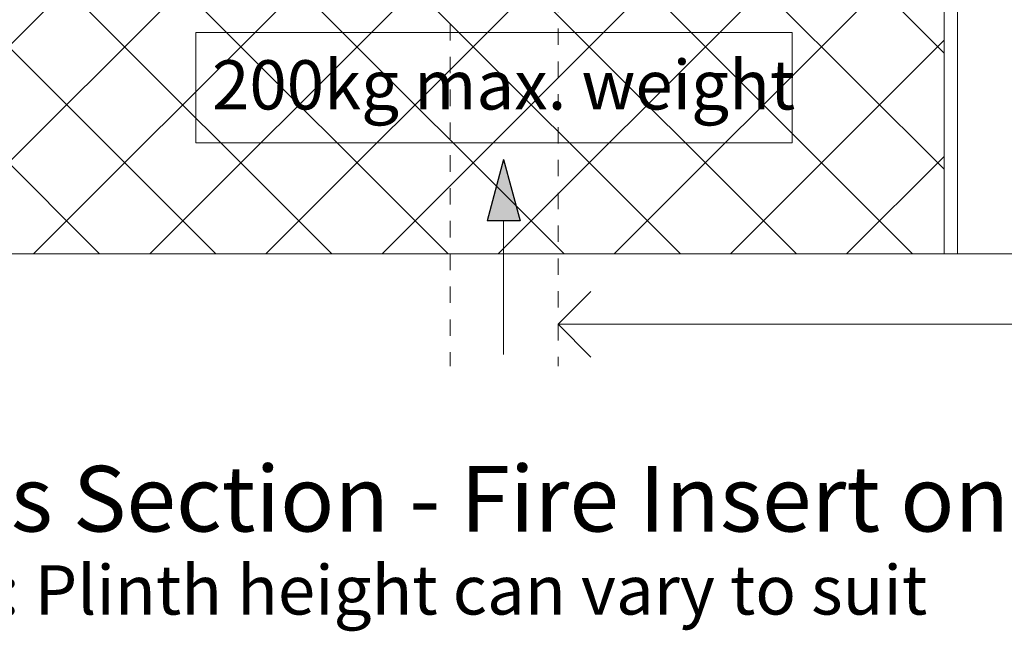
# Model space of a CAD drawing. Units: millimetres. Extents: x 85 to 7749, y -1051 to 11307.
# Drawn here: x 6123 to 6723, y 6892 to 7264 of the extents above; entities that cross this region are included whole.
import ezdxf

# ---------------------------------------------------------------- set-up
doc = ezdxf.new("R2010")
doc.units = ezdxf.units.MM
doc.header["$MEASUREMENT"] = 0
doc.linetypes.add('Hidden Line copy', pattern=[20, 10, -10])
for name, color, linetype, lineweight in [('0_Pen_No__1', 7, 'Continuous', 13), ('0_Pen_No__2', 8, 'Continuous', 15), ('0_Pen_No__46', 5, 'Continuous', 35), ('2D Drafting - General_Pen_No__2', 8, 'Continuous', 15), ('Annotation - Text_Pen_No__1', 7, 'Continuous', 13)]:
    doc.layers.add(name, color=color, linetype=linetype, lineweight=lineweight)
for name, color, linetype, lineweight, true_color in [('0_Pen_No__3', 7, 'Continuous', 18, 0xff6600), ('0_Pen_No__5', 7, 'Continuous', 25, 0x40a5ff), ('2D Drafting - General_Pen_No__5', 7, 'Continuous', 25, 0x40a5ff)]:
    doc.layers.add(name, color=color, linetype=linetype, lineweight=lineweight, true_color=true_color)
doc.layers.add('2D Drafting - General', color=7, linetype='Continuous')
doc.styles.add('GENERATED_STYLE_1', font='txt')
doc.styles.add('GENERATED_STYLE_2', font='txt')
doc.dimstyles.new('GENERATED_STYLE__2', dxfattribs={"dimtxt": 30, "dimasz": 38, "dimexe": 0.18, "dimexo": 4, "dimgap": 0.09, "dimtad": 1, "dimdec": 0, "dimzin": 0, "dimdsep": 46, "dimtxsty": 'GENERATED_STYLE_1', "dimblk": 'ARROWHEAD_1', "dimblk1": 'ARROWHEAD_1', "dimblk2": 'ARROWHEAD_1', "dimcen": 0.09, "dimclrd": 8, "dimclre": 8, "dimclrt": 5, "dimadec": 0, "dimazin": 0, "dimtfac": 1, "dimtdec": 4, "dimtmove": 0, "dimatfit": 3, "dimfxl": 0, "dimtolj": 1, "dimtzin": 0, "dimarcsym": 0})

# ---------------------------------------------------------------- blocks, each defined once
blk = doc.blocks.new('Line_18', base_point=(6451.03, 7078.74))
at = {"layer": '0_Pen_No__2', "linetype": 'Continuous'}
blk.add_line((6451.03, 7078.74), (6907.65, 7078.74), dxfattribs=at)
at = {"layer": '0_Pen_No__5', "linetype": 'Continuous'}
for q in [(6471.03, 7098.74), (6471.03, 7058.74)]:
    blk.add_line((6451.03, 7078.74), q, dxfattribs=at)
blk = doc.blocks.new('Spline_3', base_point=(6417.92, 7060.26))
at = {"layer": '2D Drafting - General_Pen_No__5', "linetype": 'Continuous'}
blk.add_hatch(color=256, dxfattribs=at).paths.add_polyline_path([(6417.92, 7179.1), (6407.92, 7141.78), (6427.92, 7141.78)])
at = {"layer": '2D Drafting - General_Pen_No__2', "linetype": 'Continuous', "flags": 128}
blk.add_lwpolyline([(6417.92, 7060.26), (6417.92, 7141.78)], dxfattribs=at)
at = {"layer": '2D Drafting - General_Pen_No__5', "linetype": 'Continuous'}
for p, q in [((6417.92, 7179.1), (6407.92, 7141.78)), ((6417.92, 7179.1), (6427.92, 7141.78)), ((6427.92, 7141.78), (6407.92, 7141.78))]:
    blk.add_line(p, q, dxfattribs=at)
blk = doc.blocks.new('*D55')
at = {"layer": '0_Pen_No__2', "linetype": 'Continuous'}
for p, q in [((6873.81, 7321.71), (6846.31, 7321.71)), ((6921.31, 7321.71), (6893.81, 7321.71)), ((6883.81, 7131.71), (6883.81, 7311.71)), ((6873.81, 7121.71), (6846.31, 7121.71)), ((6921.31, 7121.71), (6893.81, 7121.71)), ((6883.81, 7101.71), (6883.81, 7111.71))]:
    blk.add_line(p, q, dxfattribs=at)
at = {"layer": '0_Pen_No__5', "linetype": 'Continuous'}
for centre in [(6883.81, 7321.71), (6883.81, 7121.71)]:
    blk.add_circle(centre, 10, dxfattribs=at)
at = {"layer": '0_Pen_No__46', "insert": (6877.81, 7164.93), "char_height": 30, "attachment_point": 7, "rotation": 90, "style": 'GENERATED_STYLE_1'}
blk.add_mtext('\\A1;{\\fArial|b0|i0|c0|p34;Varies}', dxfattribs=at)
blk = doc.blocks.new('ARROWHEAD_1')
at = {"color": 0, "linetype": 'Continuous', "lineweight": 0}
blk.add_line((0, 0), (-1, 0), dxfattribs=at)
blk.add_circle((0, 0), 0.25, dxfattribs=at)

msp = doc.modelspace()

# ---------------------------------------------------------------- hatches: boundary and pattern name
at = {"layer": '0_Pen_No__1', "linetype": 'Continuous'}
h = msp.add_hatch(dxfattribs=at)
h.set_pattern_fill('Grid_5x5_Diagonal', color=256, style=0, pattern_type=2)
h.set_pattern_definition([(45, (0, 0), (-35.35534, 35.35534), []), (135, (0, 0), (35.35534, 35.35534), [])])
h.paths.add_polyline_path([(6686.07, 7321.71), (6109.17, 7321.71), (6109.17, 7121.71), (6686.07, 7121.71)])

# ---------------------------------------------------------------- linework, layer by layer
at = {"layer": '0_Pen_No__2', "linetype": 'Hidden Line copy'}
for p, q in [((6385.29, 7321.71), (6385.29, 7053.32)), ((6451.03, 7318.9), (6451.03, 7053.32))]:
    msp.add_line(p, q, dxfattribs=at)
at = {"layer": '0_Pen_No__2', "linetype": 'Continuous', "flags": 128}
msp.add_lwpolyline([(6686.07, 7321.71), (6109.17, 7321.71), (6109.17, 7121.71), (6686.07, 7121.71)], close=True, dxfattribs=at)
at = {"layer": '0_Pen_No__3', "linetype": 'Continuous'}
for p, q in [((6686.17, 7534.71), (6686.17, 7121.71)), ((6694.17, 7121.71), (6694.17, 7534.71)), ((5747.42, 7121.71), (7404.16, 7121.71))]:
    msp.add_line(p, q, dxfattribs=at)
at = {"layer": 'Annotation - Text_Pen_No__1', "linetype": 'Continuous', "flags": 128}
msp.add_lwpolyline([(6230.45, 7256.47), (6593.49, 7256.47), (6593.49, 7189.32), (6230.45, 7189.32)], close=True, dxfattribs=at)

# ---------------------------------------------------------------- block references
at = {"color": 8, "linetype": 'Continuous', "lineweight": 15}
msp.add_blockref('Line_18', (6451.03, 7078.74), dxfattribs=at)
at = {"layer": '2D Drafting - General', "color": 8, "linetype": 'Continuous', "lineweight": 15}
msp.add_blockref('Spline_3', (6417.92, 7060.26), dxfattribs=at)

# ---------------------------------------------------------------- texts
at = {"layer": 'Annotation - Text_Pen_No__1', "linetype": 'Continuous', "attachment_point": 1}
for s, insert, char_height, style in [('\\A1;{\\fArial|b0|i0|c0|p34;200kg max. weight}', (6240.45, 7239.61), 30, 'GENERATED_STYLE_1'), ('\\A1;{\\fArial|b1|i0|c0|p34;Cross Section - Fire Insert on Plinth}', (6003.32, 6992.48), 40, 'GENERATED_STYLE_2'), ('\\A1;{\\fArial|b0|i0|c0|p34;NOTE: Plinth height can vary to suit}', (6003.32, 6931.9), 30, 'GENERATED_STYLE_1')]:
    msp.add_mtext(s, dxfattribs=dict(at, insert=insert, char_height=char_height, style=style))

# ---------------------------------------------------------------- dimensions: what is measured, and where the dimension line sits
at = {"color": 8, "linetype": 'Continuous', "lineweight": 15}
dim = msp.add_linear_dim(base=(6883.81, 7321.71), p1=(6694.17, 7121.71), p2=(6666.32, 7321.71), angle=90, text='Varies', dimstyle='GENERATED_STYLE__2', dxfattribs=at)
dim.commit()
dim.dimension.update_dxf_attribs({"geometry": '*D55', "text_midpoint": (6862.81, 7221.71), "dimtype": 160, "text_rotation": 90})

doc.saveas('drawing.dxf')
